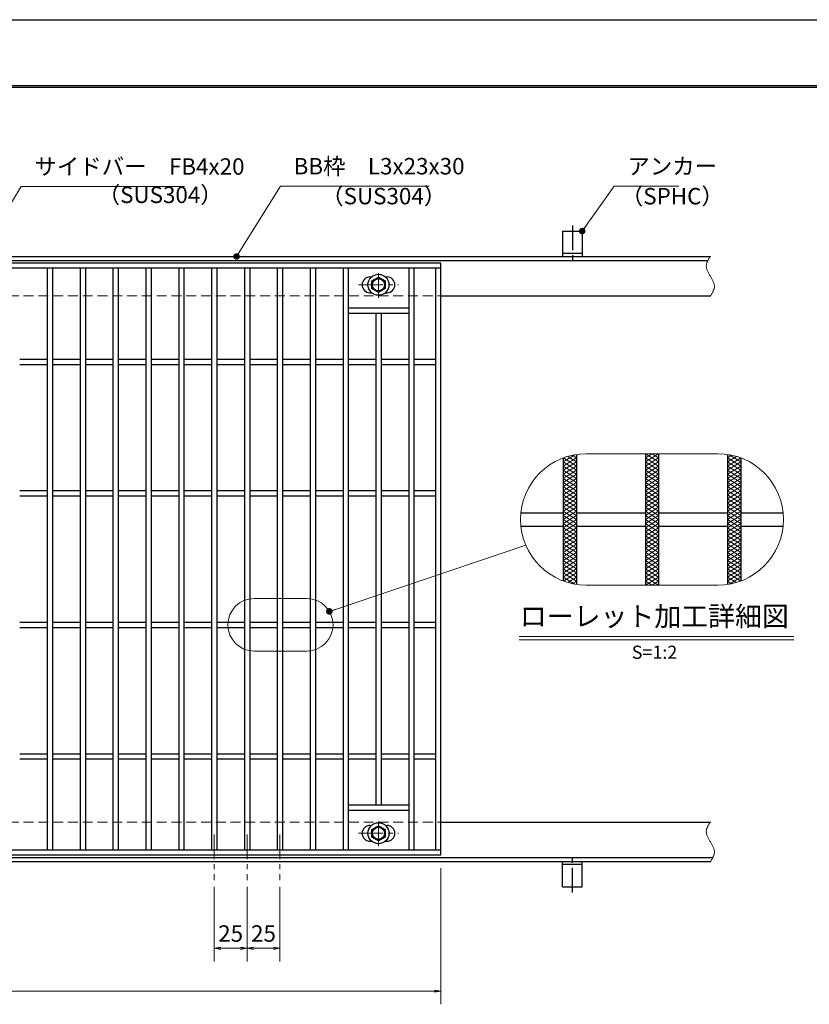
# Model space of a CAD drawing. Extents: x 0 to 2100, y 0 to 1485.
# Drawn here: x 934 to 1535, y 736 to 1485 of the extents above; entities that cross this region are included whole.
import ezdxf
from ezdxf.enums import TextEntityAlignment as Align

# ---------------------------------------------------------------- set-up
doc = ezdxf.new("R2010")
doc.units = 0
doc.header["$LTSCALE"] = 15
doc.header["$MEASUREMENT"] = 0
for name, pattern in [('CENTER', [2, 1.25, -0.25, 0.25, -0.25]), ('DASHED', [0.75, 0.5, -0.25]), ('PHANTOM', [2.5, 1.25, -0.25, 0.25, -0.25, 0.25, -0.25])]:
    doc.linetypes.add(name, pattern=pattern)
doc.layers.get('0').update_dxf_attribs({"color": 5, "linetype": 'CONTINUOUS'})
doc.layers.get('DEFPOINTS').update_dxf_attribs({"color": 250, "linetype": 'CONTINUOUS'})
doc.layers.add('7-図\u3000枠', color=160, linetype='CONTINUOUS')
for name, color, linetype, lineweight in [('アンカー', 7, 'CONTINUOUS', 25), ('ハッチング', 253, 'CONTINUOUS', 15), ('中心線', 6, 'CENTER', 18), ('寸法注釈', 30, 'CONTINUOUS', 18), ('想像線', 252, 'PHANTOM', 15), ('枠', 7, 'CONTINUOUS', 25), ('溝開口', 254, 'DASHED', 18), ('締付部品', 7, 'CONTINUOUS', 25), ('蓋', 5, 'CONTINUOUS', 25)]:
    doc.layers.add(name, color=color, linetype=linetype, lineweight=lineweight)
doc.styles.add('BIGFONT', font='romans.shx', dxfattribs={"width": 0.7336, "bigfont": 'extfont.shx'})
doc.styles.get("Standard").update_dxf_attribs({"font": 'ROMANS.SHX', "width": 0.8, "height": 12.5, "bigfont": 'EXTFONT.SHX'})
doc.styles.add('丸ゴシック', font='HGRSMP.TTF', dxfattribs={"width": 0.9})
doc.dimstyles.get("Standard").update_dxf_attribs({"dimscale": 5, "dimtxt": 12.5, "dimasz": 2, "dimexe": 0.5, "dimexo": 0.5, "dimgap": 0.5, "dimtad": 3, "dimdec": 4, "dimdsep": 46, "dimtxsty": 'Standard', "dimblk1": 'OPEN', "dimblk2": 'OPEN', "dimsah": 1, "dimcen": 0, "dimclrd": 30, "dimclre": 30, "dimclrt": 256, "dimadec": 4, "dimazin": 2, "dimtfac": 1, "dimtdec": 4, "dimtmove": 0, "dimatfit": 3, "dimldrblk": 'OPEN', "dimfxl": 0, "dimtolj": 1, "dimlwd": -1, "dimlwe": -1, "dimarcsym": 0})

# ---------------------------------------------------------------- blocks, each defined once
blk = doc.blocks.new('A$C5D7C781A')
at = {"layer": 'アンカー'}
for p, q in [((0, 23.76), (0, 4.45)), ((0, 23.76), (15, 23.76)), ((15, 23.76), (15, 4.45)), ((15, 6.75), (0, 6.75)), ((0, 4.45), (15, 4.45))]:
    blk.add_line(p, q, dxfattribs=at)
at = {"layer": 'アンカー', "color": 6, "linetype": 'CENTER'}
blk.add_line((7.5, 28.02), (7.5, 0), dxfattribs=at)
blk = doc.blocks.new('_OPEN')
at = {"color": 0, "linetype": 'ByBlock'}
for p, q in [((-1, 0.17), (0, 0)), ((0, 0), (-1, -0.17)), ((0, 0), (-1, 0))]:
    blk.add_line(p, q, dxfattribs=at)
blk = doc.blocks.new('*D142')
at = {"layer": 'DEFPOINTS', "color": 0}
for p in [(259.55, 849.98), (1254.55, 844.98), (1254.55, 746.45)]:
    blk.add_point(p, dxfattribs=at)
at = {"layer": '寸法注釈', "color": 30}
for p, q in [((259.55, 844.98), (259.55, 736.45)), ((1254.55, 839.98), (1254.55, 736.45)), ((264.55, 746.45), (1249.55, 746.45))]:
    blk.add_line(p, q, dxfattribs=at)
at = {"layer": '寸法注釈', "color": 30, "xscale": 5, "yscale": 5, "zscale": 5, "rotation": 180}
blk.add_blockref('_OPEN', (259.55, 746.45), dxfattribs=at)
at = {"layer": '寸法注釈', "color": 30, "xscale": 5, "yscale": 5, "zscale": 5}
blk.add_blockref('_OPEN', (1254.55, 746.45), dxfattribs=at)
at = {"layer": '寸法注釈', "color": 7, "insert": (757.05, 757.7), "char_height": 12.5, "attachment_point": 5, "style": 'BIGFONT'}
blk.add_mtext('\\A1;995（定尺蓋長さ寸法）', dxfattribs=at)
blk = doc.blocks.new('_Dot')
at = {"color": 0, "linetype": 'ByBlock', "lineweight": -2}
blk.add_line((-0.5, 0), (-1, 0), dxfattribs=at)
at = {"color": 0, "linetype": 'ByBlock', "const_width": 0.5}
blk.add_lwpolyline([(-0.25, 0, 1), (0.25, 0, 1)], format="xyb", close=True, dxfattribs=at)
blk = doc.blocks.new('*D144')
at = {"layer": 'DEFPOINTS', "color": 0}
for p in [(1107.05, 830.83), (1132.05, 830.83), (1132.05, 779.02)]:
    blk.add_point(p, dxfattribs=at)
at = {"layer": '寸法注釈', "color": 30}
for p, q in [((1107.05, 825.83), (1107.05, 769.02)), ((1132.05, 825.83), (1132.05, 769.02)), ((1112.05, 779.02), (1127.05, 779.02))]:
    blk.add_line(p, q, dxfattribs=at)
at = {"layer": '寸法注釈', "color": 30, "xscale": 5, "yscale": 5, "zscale": 5, "rotation": 180}
blk.add_blockref('_OPEN', (1107.05, 779.02), dxfattribs=at)
at = {"layer": '寸法注釈', "color": 30, "xscale": 5, "yscale": 5, "zscale": 5}
blk.add_blockref('_OPEN', (1132.05, 779.02), dxfattribs=at)
at = {"layer": '寸法注釈', "color": 7, "insert": (1119.55, 790.27), "char_height": 12.5, "attachment_point": 5, "style": 'BIGFONT'}
blk.add_mtext('\\A1;25', dxfattribs=at)
blk = doc.blocks.new('*D145')
at = {"layer": 'DEFPOINTS', "color": 0}
for p in [(1082.05, 830.83), (1107.05, 830.83), (1082.05, 779.02)]:
    blk.add_point(p, dxfattribs=at)
at = {"layer": '寸法注釈', "color": 30}
for p, q in [((1082.05, 825.83), (1082.05, 769.02)), ((1107.05, 825.83), (1107.05, 769.02)), ((1102.05, 779.02), (1087.05, 779.02))]:
    blk.add_line(p, q, dxfattribs=at)
at = {"layer": '寸法注釈', "color": 30, "xscale": 5, "yscale": 5, "zscale": 5, "rotation": 180}
blk.add_blockref('_OPEN', (1082.05, 779.02), dxfattribs=at)
at = {"layer": '寸法注釈', "color": 30, "xscale": 5, "yscale": 5, "zscale": 5}
blk.add_blockref('_OPEN', (1107.05, 779.02), dxfattribs=at)
at = {"layer": '寸法注釈', "color": 7, "insert": (1094.55, 790.27), "char_height": 12.5, "attachment_point": 5, "style": 'BIGFONT'}
blk.add_mtext('\\A1;25', dxfattribs=at)
blk = doc.blocks.new('A$C1487498E')
at = {"layer": '中心線'}
for p, q in [((15.25, 0), (15.25, 19.79)), ((0, 9.89), (30.49, 9.89))]:
    blk.add_line(p, q, dxfattribs=at)
at = {"layer": '締付部品'}
for p, q in [((10.25, 12.78), (15.25, 15.67)), ((15.25, 15.67), (20.25, 12.78)), ((10.25, 7.01), (10.25, 12.78)), ((20.25, 12.78), (20.25, 7.01)), ((15.25, 4.12), (10.25, 7.01)), ((20.25, 7.01), (15.25, 4.12))]:
    blk.add_line(p, q, dxfattribs=at)
for centre, radius in [((15.25, 9.9), 8), ((15.25, 9.89), 5), ((15.25, 9.89), 4.59)]:
    blk.add_circle(centre, radius, dxfattribs=at)
at = {"layer": '蓋'}
for p, q in [((8.75, 15.89), (9.95, 15.89)), ((20.54, 15.89), (21.75, 15.89)), ((8.75, 3.89), (9.96, 3.89)), ((20.53, 3.89), (21.75, 3.89))]:
    blk.add_line(p, q, dxfattribs=at)
for centre, start, end in [((8.75, 9.89), 90, 270), ((21.75, 9.89), 270, 90)]:
    blk.add_arc(centre, 6, start, end, dxfattribs=at)

msp = doc.modelspace()

# ---------------------------------------------------------------- linework, layer by layer
at = {"layer": '7-図\u3000枠', "color": 253}
for p, q in [((75, 1435), (2050, 1435)), ((76.25, 1433.75), (2048.75, 1433.75))]:
    msp.add_line(p, q, dxfattribs=at)
at = {"layer": 'DEFPOINTS'}
msp.add_line((0, 1485), (2100, 1485), dxfattribs=at)
at = {"layer": 'ハッチング'}
for p, q in [((1347.68, 1148.81), (1356.46, 1154.29)), ((1350.98, 1153), (1357.68, 1148.81)), ((1354.52, 1153.91), (1357.68, 1151.93)), ((1410.18, 1151.93), (1415.18, 1155.06)), ((1410.18, 1155.06), (1420.18, 1148.81)), ((1410.18, 1148.81), (1420.18, 1155.06)), ((1415.18, 1155.06), (1420.18, 1151.93)), ((1472.68, 1151.93), (1475.85, 1153.91)), ((1472.68, 1148.81), (1479.39, 1153)), ((1473.91, 1154.29), (1482.68, 1148.81)), ((1347.68, 1145.68), (1357.68, 1151.93)), ((1347.68, 1148.81), (1357.68, 1142.56)), ((1347.68, 1142.56), (1357.68, 1148.81)), ((1347.68, 1145.68), (1357.68, 1139.43)), ((1347.68, 1139.43), (1357.68, 1145.68)), ((1347.72, 1151.91), (1357.68, 1145.68)), ((1410.18, 1151.93), (1420.18, 1145.68)), ((1410.18, 1145.68), (1420.18, 1151.93)), ((1410.18, 1148.81), (1420.18, 1142.56)), ((1410.18, 1142.56), (1420.18, 1148.81)), ((1410.18, 1145.68), (1420.18, 1139.43)), ((1410.18, 1139.43), (1420.18, 1145.68)), ((1472.68, 1151.93), (1482.68, 1145.68)), ((1472.68, 1145.68), (1482.65, 1151.91)), ((1472.68, 1148.81), (1482.68, 1142.56)), ((1472.68, 1142.56), (1482.68, 1148.81)), ((1472.68, 1145.68), (1482.68, 1139.43)), ((1472.68, 1139.43), (1482.68, 1145.68)), ((1347.68, 1136.31), (1357.68, 1142.56)), ((1347.68, 1142.56), (1357.68, 1136.31)), ((1347.68, 1133.18), (1357.68, 1139.43)), ((1347.68, 1139.43), (1357.68, 1133.18)), ((1410.18, 1136.31), (1420.18, 1142.56)), ((1410.18, 1142.56), (1420.18, 1136.31)), ((1410.18, 1133.18), (1420.18, 1139.43)), ((1410.18, 1139.43), (1420.18, 1133.18)), ((1472.68, 1136.31), (1482.68, 1142.56)), ((1472.68, 1142.56), (1482.68, 1136.31)), ((1472.68, 1133.18), (1482.68, 1139.43)), ((1472.68, 1139.43), (1482.68, 1133.18)), ((1347.68, 1130.06), (1357.68, 1136.31)), ((1347.68, 1136.31), (1357.68, 1130.06)), ((1347.68, 1126.93), (1357.68, 1133.18)), ((1347.68, 1133.18), (1357.68, 1126.93)), ((1410.18, 1130.06), (1420.18, 1136.31)), ((1410.18, 1136.31), (1420.18, 1130.06)), ((1410.18, 1126.93), (1420.18, 1133.18)), ((1410.18, 1133.18), (1420.18, 1126.93)), ((1472.68, 1130.06), (1482.68, 1136.31)), ((1472.68, 1136.31), (1482.68, 1130.06)), ((1472.68, 1126.93), (1482.68, 1133.18)), ((1472.68, 1133.18), (1482.68, 1126.93)), ((1347.68, 1123.81), (1357.68, 1130.06)), ((1347.68, 1130.06), (1357.68, 1123.81)), ((1347.68, 1120.68), (1357.68, 1126.93)), ((1347.68, 1126.93), (1357.68, 1120.68)), ((1347.68, 1123.81), (1357.68, 1117.56)), ((1347.68, 1117.56), (1357.68, 1123.81)), ((1410.18, 1123.81), (1420.18, 1130.06)), ((1410.18, 1130.06), (1420.18, 1123.81)), ((1410.18, 1120.68), (1420.18, 1126.93)), ((1410.18, 1126.93), (1420.18, 1120.68)), ((1410.18, 1123.81), (1420.18, 1117.56)), ((1410.18, 1117.56), (1420.18, 1123.81)), ((1472.68, 1123.81), (1482.68, 1130.06)), ((1472.68, 1130.06), (1482.68, 1123.81)), ((1472.68, 1120.68), (1482.68, 1126.93)), ((1472.68, 1126.93), (1482.68, 1120.68)), ((1472.68, 1123.81), (1482.68, 1117.56)), ((1472.68, 1117.56), (1482.68, 1123.81)), ((1347.68, 1120.68), (1357.68, 1114.43)), ((1347.68, 1114.43), (1357.68, 1120.68)), ((1347.68, 1117.56), (1357.68, 1111.31)), ((1347.68, 1111.31), (1357.68, 1117.56)), ((1410.18, 1120.68), (1420.18, 1114.43)), ((1410.18, 1114.43), (1420.18, 1120.68)), ((1410.18, 1117.56), (1420.18, 1111.31)), ((1410.18, 1111.31), (1420.18, 1117.56)), ((1472.68, 1120.68), (1482.68, 1114.43)), ((1472.68, 1114.43), (1482.68, 1120.68)), ((1472.68, 1117.56), (1482.68, 1111.31)), ((1472.68, 1111.31), (1482.68, 1117.56)), ((1347.68, 1114.43), (1357.68, 1108.18)), ((1347.68, 1108.18), (1357.68, 1114.43)), ((1347.68, 1111.31), (1357.68, 1105.06)), ((1347.68, 1105.06), (1357.68, 1111.31)), ((1347.68, 1108.18), (1357.68, 1101.93)), ((1347.68, 1101.93), (1357.68, 1108.18)), ((1410.18, 1114.43), (1420.18, 1108.18)), ((1410.18, 1108.18), (1420.18, 1114.43)), ((1410.18, 1111.31), (1420.18, 1105.06)), ((1410.18, 1105.06), (1420.18, 1111.31)), ((1410.18, 1108.18), (1420.18, 1101.93)), ((1410.18, 1101.93), (1420.18, 1108.18)), ((1472.68, 1114.43), (1482.68, 1108.18)), ((1472.68, 1108.18), (1482.68, 1114.43)), ((1472.68, 1111.31), (1482.68, 1105.06)), ((1472.68, 1105.06), (1482.68, 1111.31)), ((1472.68, 1108.18), (1482.68, 1101.93)), ((1472.68, 1101.93), (1482.68, 1108.18)), ((1347.68, 1105.06), (1357.68, 1098.81)), ((1347.68, 1098.81), (1357.68, 1105.06)), ((1347.68, 1101.93), (1357.68, 1095.68)), ((1347.68, 1095.68), (1357.68, 1101.93)), ((1410.18, 1105.06), (1420.18, 1098.81)), ((1410.18, 1098.81), (1420.18, 1105.06)), ((1410.18, 1101.93), (1420.18, 1095.68)), ((1410.18, 1095.68), (1420.18, 1101.93)), ((1472.68, 1105.06), (1482.68, 1098.81)), ((1472.68, 1098.81), (1482.68, 1105.06)), ((1472.68, 1101.93), (1482.68, 1095.68)), ((1472.68, 1095.68), (1482.68, 1101.93)), ((1347.68, 1098.81), (1357.68, 1092.56)), ((1347.68, 1092.56), (1357.68, 1098.81)), ((1347.68, 1095.68), (1357.68, 1089.43)), ((1347.68, 1089.43), (1357.68, 1095.68)), ((1410.18, 1098.81), (1420.18, 1092.56)), ((1410.18, 1092.56), (1420.18, 1098.81)), ((1410.18, 1095.68), (1420.18, 1089.43)), ((1410.18, 1089.43), (1420.18, 1095.68)), ((1472.68, 1098.81), (1482.68, 1092.56)), ((1472.68, 1092.56), (1482.68, 1098.81)), ((1472.68, 1095.68), (1482.68, 1089.43)), ((1472.68, 1089.43), (1482.68, 1095.68)), ((1347.68, 1092.56), (1357.68, 1086.31)), ((1347.68, 1086.31), (1357.68, 1092.56)), ((1347.68, 1089.43), (1357.68, 1083.18)), ((1347.68, 1083.18), (1357.68, 1089.43)), ((1347.68, 1086.31), (1357.68, 1080.06)), ((1347.68, 1080.06), (1357.68, 1086.31)), ((1410.18, 1092.56), (1420.18, 1086.31)), ((1410.18, 1086.31), (1420.18, 1092.56)), ((1410.18, 1089.43), (1420.18, 1083.18)), ((1410.18, 1083.18), (1420.18, 1089.43)), ((1410.18, 1086.31), (1420.18, 1080.06)), ((1410.18, 1080.06), (1420.18, 1086.31)), ((1472.68, 1092.56), (1482.68, 1086.31)), ((1472.68, 1086.31), (1482.68, 1092.56)), ((1472.68, 1089.43), (1482.68, 1083.18)), ((1472.68, 1083.18), (1482.68, 1089.43)), ((1472.68, 1086.31), (1482.68, 1080.06)), ((1472.68, 1080.06), (1482.68, 1086.31)), ((1347.68, 1076.93), (1357.68, 1083.18)), ((1347.68, 1083.18), (1357.68, 1076.93)), ((1347.68, 1073.81), (1357.68, 1080.06)), ((1347.68, 1080.06), (1357.68, 1073.81)), ((1410.18, 1076.93), (1420.18, 1083.18)), ((1410.18, 1083.18), (1420.18, 1076.93)), ((1410.18, 1073.81), (1420.18, 1080.06)), ((1410.18, 1080.06), (1420.18, 1073.81)), ((1472.68, 1076.93), (1482.68, 1083.18)), ((1472.68, 1083.18), (1482.68, 1076.93)), ((1472.68, 1073.81), (1482.68, 1080.06)), ((1472.68, 1080.06), (1482.68, 1073.81)), ((1347.68, 1070.68), (1357.68, 1076.93)), ((1347.68, 1076.93), (1357.68, 1070.68)), ((1347.68, 1067.56), (1357.68, 1073.81)), ((1347.68, 1073.81), (1357.68, 1067.56)), ((1347.68, 1064.43), (1357.68, 1070.68)), ((1347.68, 1070.68), (1357.68, 1064.43)), ((1410.18, 1070.68), (1420.18, 1076.93)), ((1410.18, 1076.93), (1420.18, 1070.68)), ((1410.18, 1067.56), (1420.18, 1073.81)), ((1410.18, 1073.81), (1420.18, 1067.56)), ((1410.18, 1064.43), (1420.18, 1070.68)), ((1410.18, 1070.68), (1420.18, 1064.43)), ((1472.68, 1070.68), (1482.68, 1076.93)), ((1472.68, 1076.93), (1482.68, 1070.68)), ((1472.68, 1067.56), (1482.68, 1073.81)), ((1472.68, 1073.81), (1482.68, 1067.56)), ((1472.68, 1064.43), (1482.68, 1070.68)), ((1472.68, 1070.68), (1482.68, 1064.43)), ((1347.68, 1061.31), (1357.68, 1067.56)), ((1347.68, 1067.56), (1357.68, 1061.31)), ((1347.68, 1064.43), (1357.68, 1058.18)), ((1347.72, 1058.21), (1357.68, 1064.43)), ((1410.18, 1061.31), (1420.18, 1067.56)), ((1410.18, 1067.56), (1420.18, 1061.31)), ((1410.18, 1058.18), (1420.18, 1064.43)), ((1410.18, 1064.43), (1420.18, 1058.18)), ((1472.68, 1061.31), (1482.68, 1067.56)), ((1472.68, 1067.56), (1482.68, 1061.31)), ((1472.68, 1058.18), (1482.68, 1064.43)), ((1472.68, 1064.43), (1482.65, 1058.21)), ((1347.68, 1061.31), (1356.46, 1055.83)), ((1350.98, 1057.12), (1357.68, 1061.31)), ((1354.52, 1056.21), (1357.68, 1058.18)), ((1410.18, 1055.06), (1420.18, 1061.31)), ((1410.18, 1061.31), (1420.18, 1055.06)), ((1410.18, 1058.18), (1415.18, 1055.06)), ((1415.18, 1055.06), (1420.18, 1058.18)), ((1472.68, 1061.31), (1479.39, 1057.12)), ((1472.68, 1058.18), (1475.85, 1056.21)), ((1473.91, 1055.83), (1482.68, 1061.31))]:
    msp.add_line(p, q, dxfattribs=at)
at = {"layer": '中心線'}
for p, q in [((1082.05, 865.47), (1082.05, 830.83)), ((1107.05, 865.47), (1107.05, 830.83)), ((1132.05, 865.47), (1132.05, 830.83))]:
    msp.add_line(p, q, dxfattribs=at)
at = {"layer": '寸法注釈'}
for p, q in [((1314.14, 1016.15), (1523.18, 1016.15)), ((1314.14, 1013.65), (1523.18, 1013.65))]:
    msp.add_line(p, q, dxfattribs=at)
at = {"layer": '想像線', "linetype": 'ByBlock'}
for p, q in [((1465.18, 1155.06), (1365.18, 1155.06)), ((1465.18, 1055.06), (1365.18, 1055.06)), ((1152.44, 1044.99), (1112.44, 1044.99)), ((1152.44, 1004.99), (1112.44, 1004.99))]:
    msp.add_line(p, q, dxfattribs=at)
for centre, radius, start, end in [((1365.18, 1105.06), 50, 90, 270), ((1465.18, 1105.06), 50, 270, 90), ((1112.44, 1024.99), 20, 90, 270), ((1152.44, 1024.99), 20, 270, 90)]:
    msp.add_arc(centre, radius, start, end, dxfattribs=at)
at = {"layer": '想像線'}
for points in [[(1459.55, 1304.98), (1456.47, 1298.2), (1459.55, 1289.98)], [(1459.55, 1274.98), (1462.63, 1281.75), (1459.55, 1289.98)], [(1459.55, 874.98), (1456.47, 868.2), (1459.55, 859.98)], [(1459.55, 844.98), (1462.63, 851.75), (1459.55, 859.98)]]:
    msp.add_spline(points, degree=3, dxfattribs=at)
at = {"layer": '枠'}
for p, q in [((254.55, 1304.98), (1459.55, 1304.98)), ((257.55, 1301.98), (1457.71, 1301.98)), ((1254.55, 1274.98), (1459.55, 1274.98)), ((1254.55, 874.98), (1459.55, 874.98)), ((257.55, 847.98), (1461.39, 847.98)), ((254.55, 844.98), (1459.55, 844.98))]:
    msp.add_line(p, q, dxfattribs=at)
at = {"layer": '溝開口'}
for p, q in [((284.55, 1274.98), (1254.55, 1274.98)), ((284.55, 874.98), (1254.55, 874.98))]:
    msp.add_line(p, q, dxfattribs=at)
at = {"layer": '蓋'}
for p, q in [((1254.55, 1299.98), (259.55, 1299.98)), ((1254.55, 1295.98), (259.55, 1295.98)), ((955.05, 1295.98), (955.05, 853.98)), ((959.05, 1295.98), (959.05, 853.98)), ((980.05, 1295.98), (980.05, 853.98)), ((984.05, 1295.98), (984.05, 853.98)), ((1005.05, 1295.98), (1005.05, 853.98)), ((1009.05, 1295.98), (1009.05, 853.98)), ((1030.05, 1295.98), (1030.05, 853.98)), ((1034.05, 1295.98), (1034.05, 853.98)), ((1055.05, 1295.98), (1055.05, 853.98)), ((1059.05, 1295.98), (1059.05, 853.98)), ((1080.05, 1295.98), (1080.05, 853.98)), ((1084.05, 1295.98), (1084.05, 853.98)), ((1105.05, 1295.98), (1105.05, 853.98)), ((1109.05, 1295.98), (1109.05, 853.98)), ((1130.05, 1295.98), (1130.05, 853.98)), ((1134.05, 1295.98), (1134.05, 853.98)), ((1155.05, 1295.98), (1155.05, 853.98)), ((1159.05, 1295.98), (1159.05, 853.98)), ((1180.05, 1295.98), (1180.05, 853.98)), ((1184.05, 1295.98), (1184.05, 853.98)), ((1230.05, 1295.98), (1230.05, 853.98)), ((1234.05, 1295.98), (1234.05, 853.98)), ((1250.55, 853.98), (1250.55, 1295.98)), ((1254.55, 849.98), (1254.55, 1299.98)), ((1184.05, 1265.98), (1230.05, 1265.98)), ((1184.05, 1261.98), (1230.05, 1261.98)), ((1205.05, 1261.98), (1205.05, 887.98)), ((1209.05, 1261.98), (1209.05, 887.98)), ((934.05, 1226.98), (955.05, 1226.98)), ((934.05, 1222.98), (955.05, 1222.98)), ((959.05, 1226.98), (980.05, 1226.98)), ((959.05, 1222.98), (980.05, 1222.98)), ((984.05, 1226.98), (1005.05, 1226.98)), ((984.05, 1222.98), (1005.05, 1222.98)), ((1009.05, 1226.98), (1030.05, 1226.98)), ((1009.05, 1222.98), (1030.05, 1222.98)), ((1034.05, 1226.98), (1055.05, 1226.98)), ((1034.05, 1222.98), (1055.05, 1222.98)), ((1059.05, 1226.98), (1080.05, 1226.98)), ((1059.05, 1222.98), (1080.05, 1222.98)), ((1084.05, 1226.98), (1105.05, 1226.98)), ((1084.05, 1222.98), (1105.05, 1222.98)), ((1109.05, 1226.98), (1130.05, 1226.98)), ((1109.05, 1222.98), (1130.05, 1222.98)), ((1134.05, 1226.98), (1155.05, 1226.98)), ((1134.05, 1222.98), (1155.05, 1222.98)), ((1159.05, 1226.98), (1180.05, 1226.98)), ((1159.05, 1222.98), (1180.05, 1222.98)), ((1184.05, 1226.98), (1205.05, 1226.98)), ((1184.05, 1222.98), (1205.05, 1222.98)), ((1209.05, 1226.98), (1230.05, 1226.98)), ((1209.05, 1222.98), (1230.05, 1222.98)), ((1234.05, 1226.98), (1250.55, 1226.98)), ((1234.05, 1222.98), (1250.55, 1222.98)), ((1357.68, 1154.49), (1357.68, 1055.63)), ((1357.68, 1154.49), (1357.68, 1055.63)), ((1410.18, 1155.06), (1410.18, 1055.06)), ((1410.18, 1155.06), (1410.18, 1055.06)), ((1420.18, 1155.06), (1420.18, 1055.06)), ((1420.18, 1155.06), (1420.18, 1055.06)), ((1472.68, 1154.49), (1472.68, 1055.63)), ((1472.68, 1154.49), (1472.68, 1055.63)), ((1347.68, 1151.9), (1347.68, 1058.22)), ((1347.68, 1151.9), (1347.68, 1058.22)), ((1482.68, 1151.9), (1482.68, 1058.22)), ((1482.68, 1151.9), (1482.68, 1058.22)), ((934.05, 1126.98), (955.05, 1126.98)), ((934.05, 1122.98), (955.05, 1122.98)), ((959.05, 1126.98), (980.05, 1126.98)), ((959.05, 1122.98), (980.05, 1122.98)), ((984.05, 1126.98), (1005.05, 1126.98)), ((984.05, 1122.98), (1005.05, 1122.98)), ((1009.05, 1126.98), (1030.05, 1126.98)), ((1009.05, 1122.98), (1030.05, 1122.98)), ((1034.05, 1126.98), (1055.05, 1126.98)), ((1034.05, 1122.98), (1055.05, 1122.98)), ((1059.05, 1126.98), (1080.05, 1126.98)), ((1059.05, 1122.98), (1080.05, 1122.98)), ((1084.05, 1126.98), (1105.05, 1126.98)), ((1084.05, 1122.98), (1105.05, 1122.98)), ((1109.05, 1126.98), (1130.05, 1126.98)), ((1109.05, 1122.98), (1130.05, 1122.98)), ((1134.05, 1126.98), (1155.05, 1126.98)), ((1134.05, 1122.98), (1155.05, 1122.98)), ((1159.05, 1126.98), (1180.05, 1126.98)), ((1159.05, 1122.98), (1180.05, 1122.98)), ((1184.05, 1126.98), (1205.05, 1126.98)), ((1184.05, 1122.98), (1205.05, 1122.98)), ((1209.05, 1126.98), (1230.05, 1126.98)), ((1209.05, 1122.98), (1230.05, 1122.98)), ((1234.05, 1126.98), (1250.55, 1126.98)), ((1234.05, 1122.98), (1250.55, 1122.98)), ((1315.44, 1110.06), (1347.68, 1110.06)), ((1357.68, 1110.06), (1410.18, 1110.06)), ((1420.18, 1110.06), (1472.68, 1110.06)), ((1482.68, 1110.06), (1514.93, 1110.06)), ((1315.44, 1100.06), (1347.68, 1100.06)), ((1357.68, 1100.06), (1410.18, 1100.06)), ((1420.18, 1100.06), (1472.68, 1100.06)), ((1482.68, 1100.06), (1514.93, 1100.06)), ((934.05, 1026.98), (955.05, 1026.98)), ((959.05, 1026.98), (980.05, 1026.98)), ((984.05, 1026.98), (1005.05, 1026.98)), ((1009.05, 1026.98), (1030.05, 1026.98)), ((1034.05, 1026.98), (1055.05, 1026.98)), ((1059.05, 1026.98), (1080.05, 1026.98)), ((1084.05, 1026.98), (1105.05, 1026.98)), ((1109.05, 1026.98), (1130.05, 1026.98)), ((1134.05, 1026.98), (1155.05, 1026.98)), ((1159.05, 1026.98), (1180.05, 1026.98)), ((1184.05, 1026.98), (1205.05, 1026.98)), ((1209.05, 1026.98), (1230.05, 1026.98)), ((1234.05, 1026.98), (1250.55, 1026.98)), ((934.05, 1022.98), (955.05, 1022.98)), ((959.05, 1022.98), (980.05, 1022.98)), ((984.05, 1022.98), (1005.05, 1022.98)), ((1009.05, 1022.98), (1030.05, 1022.98)), ((1034.05, 1022.98), (1055.05, 1022.98)), ((1059.05, 1022.98), (1080.05, 1022.98)), ((1084.05, 1022.98), (1105.05, 1022.98)), ((1109.05, 1022.98), (1130.05, 1022.98)), ((1134.05, 1022.98), (1155.05, 1022.98)), ((1159.05, 1022.98), (1180.05, 1022.98)), ((1184.05, 1022.98), (1205.05, 1022.98)), ((1209.05, 1022.98), (1230.05, 1022.98)), ((1234.05, 1022.98), (1250.55, 1022.98)), ((934.05, 926.98), (955.05, 926.98)), ((934.05, 922.98), (955.05, 922.98)), ((959.05, 926.98), (980.05, 926.98)), ((959.05, 922.98), (980.05, 922.98)), ((984.05, 926.98), (1005.05, 926.98)), ((984.05, 922.98), (1005.05, 922.98)), ((1009.05, 926.98), (1030.05, 926.98)), ((1009.05, 922.98), (1030.05, 922.98)), ((1034.05, 926.98), (1055.05, 926.98)), ((1034.05, 922.98), (1055.05, 922.98)), ((1059.05, 926.98), (1080.05, 926.98)), ((1059.05, 922.98), (1080.05, 922.98)), ((1084.05, 926.98), (1105.05, 926.98)), ((1084.05, 922.98), (1105.05, 922.98)), ((1109.05, 926.98), (1130.05, 926.98)), ((1109.05, 922.98), (1130.05, 922.98)), ((1134.05, 926.98), (1155.05, 926.98)), ((1134.05, 922.98), (1155.05, 922.98)), ((1159.05, 926.98), (1180.05, 926.98)), ((1159.05, 922.98), (1180.05, 922.98)), ((1184.05, 926.98), (1205.05, 926.98)), ((1184.05, 922.98), (1205.05, 922.98)), ((1209.05, 926.98), (1230.05, 926.98)), ((1209.05, 922.98), (1230.05, 922.98)), ((1234.05, 926.98), (1250.55, 926.98)), ((1234.05, 922.98), (1250.55, 922.98)), ((1184.05, 887.98), (1230.05, 887.98)), ((1184.05, 883.98), (1230.05, 883.98)), ((259.55, 853.98), (1254.55, 853.98)), ((259.55, 849.98), (1254.55, 849.98))]:
    msp.add_line(p, q, dxfattribs=at)

# ---------------------------------------------------------------- block references
at = {"layer": 'アンカー'}
msp.add_blockref('A$C5D7C781A', (1347.05, 1300.52), dxfattribs=at)
at = {"layer": 'アンカー', "xscale": -1, "rotation": 180}
msp.add_blockref('A$C5D7C781A', (1347.05, 849.43), dxfattribs=at)
at = {"layer": '蓋'}
for p in [(1191.8, 1273.58), (1191.8, 856.58)]:
    msp.add_blockref('A$C1487498E', p, dxfattribs=at)

# ---------------------------------------------------------------- texts
at = {"layer": '寸法注釈', "color": 7, "style": '丸ゴシック'}
for s, height, p in [('ローレット加工詳細図', 15, (1416.92, 1029.49)), ('S=1:2', 10, (1417.05, 1002.81))]:
    msp.add_text(s, height=height, dxfattribs=at).set_placement(p, align=Align.MIDDLE)
at = {"layer": '寸法注釈', "color": 7, "char_height": 12.5, "attachment_point": 7, "style": 'BIGFONT'}
for s, insert in [('サイドバー\u3000FB4x20', (945.3, 1363.25)), ('BB枠\u3000L3x23x30', (1142.45, 1363.47)), ('アンカー', (1396.42, 1363.47)), ('（SUS304）', (993.42, 1341.69)), ('（SUS304）', (1163.46, 1340.73)), ('（SPHC）', (1391.43, 1340.68))]:
    msp.add_mtext(s, dxfattribs=dict(at, insert=insert))

# ---------------------------------------------------------------- dimensions: what is measured, and where the dimension line sits
at = {"layer": '寸法注釈'}
dim = msp.add_linear_dim(base=(1254.55, 746.45), p1=(259.55, 849.98), p2=(1254.55, 844.98), text='<>（定尺蓋長さ寸法）', dimstyle='Standard', override={"dimscale": 5, "dimtxt": 2.5, "dimasz": 1, "dimexe": 2, "dimexo": 1, "dimgap": 1, "dimtad": 3, "dimtih": 0, "dimtoh": 0, "dimdec": 1, "dimzin": 8, "dimtxsty": 'BIGFONT', "dimblk": 'Dot', "dimcen": -0.09, "dimclrd": 30, "dimclre": 30, "dimclrt": 7, "dimadec": 1, "dimtdec": 1, "dimtofl": 1, "dimldrblk": 'Dot', "dimtvp": 1, "dimtzin": 8}, dxfattribs=at)
dim.commit()
dim.dimension.update_dxf_attribs({"geometry": '*D142', "text_midpoint": (757.05, 757.7)})
for base, p2, picture, middle in [((1082.05, 779.02), (1082.05, 830.83), '*D145', (1094.55, 790.27)), ((1132.05, 779.02), (1132.05, 830.83), '*D144', (1119.55, 790.27))]:
    dim = msp.add_linear_dim(base=base, p1=(1107.05, 830.83), p2=p2, dimstyle='Standard', override={"dimscale": 5, "dimtxt": 2.5, "dimasz": 1, "dimexe": 2, "dimexo": 1, "dimgap": 1, "dimtad": 3, "dimtih": 0, "dimtoh": 0, "dimdec": 1, "dimzin": 8, "dimtxsty": 'BIGFONT', "dimblk": 'Dot', "dimcen": -0.09, "dimclrd": 30, "dimclre": 30, "dimclrt": 7, "dimadec": 1, "dimtdec": 1, "dimtofl": 1, "dimldrblk": 'Dot', "dimtvp": 1, "dimtzin": 8}, dxfattribs=at)
    dim.commit()
    dim.dimension.update_dxf_attribs({"geometry": picture, "text_midpoint": middle})

# ---------------------------------------------------------------- leaders
at = {"layer": '寸法注釈', "annotation_type": 0, "has_hookline": 1, "hookline_direction": 0}
for points, override, text_width in [([(899.44, 1299.98), (935.3, 1358.25), (940.3, 1358.25)], {"dimscale": 5, "dimtxt": 2.5, "dimasz": 1, "dimexe": 2, "dimexo": 1, "dimgap": 1, "dimtad": 3, "dimtih": 0, "dimtoh": 0, "dimdec": 1, "dimzin": 8, "dimtxsty": 'BIGFONT', "dimcen": -0.09, "dimclrd": 30, "dimclre": 30, "dimclrt": 7, "dimadec": 1, "dimtdec": 1, "dimtofl": 1, "dimldrblk": 'Dot', "dimtvp": 1, "dimtzin": 8}, 114.14), ([(1099.08, 1304.98), (1132.45, 1358.47), (1137.45, 1358.47)], {"dimscale": 5, "dimtxt": 2.5, "dimasz": 1, "dimexe": 2, "dimexo": 1, "dimgap": 1, "dimtad": 3, "dimtih": 0, "dimtoh": 0, "dimdec": 1, "dimlfac": 0.2, "dimzin": 8, "dimtxsty": 'BIGFONT', "dimcen": -0.09, "dimclrd": 30, "dimclre": 30, "dimclrt": 7, "dimadec": 1, "dimtdec": 1, "dimtofl": 1, "dimldrblk": 'Dot', "dimtvp": 1, "dimtzin": 8}, 103.23), ([(1362.05, 1324.28), (1386.42, 1358.47), (1391.42, 1358.47)], {"dimscale": 5, "dimtxt": 2.5, "dimasz": 1, "dimexe": 2, "dimexo": 1, "dimgap": 1, "dimtad": 3, "dimtih": 0, "dimtoh": 0, "dimdec": 1, "dimlfac": 0.2, "dimzin": 8, "dimtxsty": 'BIGFONT', "dimcen": -0.09, "dimclrd": 30, "dimclre": 30, "dimclrt": 7, "dimadec": 1, "dimtdec": 1, "dimtofl": 1, "dimldrblk": 'Dot', "dimtvp": 1, "dimtzin": 8}, 39.13)]:
    msp.add_leader(points, dimstyle='Standard', override=override, dxfattribs=dict(at, text_width=text_width))
at = {"layer": '寸法注釈'}
msp.add_leader([(1169.66, 1035.16), (1319.13, 1085.58)], dimstyle='Standard', override={"dimscale": 5, "dimtxt": 2.5, "dimasz": 1, "dimexe": 2, "dimexo": 1, "dimgap": 1, "dimtad": 3, "dimtih": 0, "dimtoh": 0, "dimdec": 1, "dimzin": 8, "dimtxsty": 'BIGFONT', "dimcen": -0.09, "dimclrd": 30, "dimclre": 30, "dimclrt": 7, "dimadec": 1, "dimtdec": 1, "dimtofl": 1, "dimldrblk": 'Dot', "dimtvp": 1, "dimtzin": 8}, dxfattribs=at)

doc.saveas('drawing.dxf')
